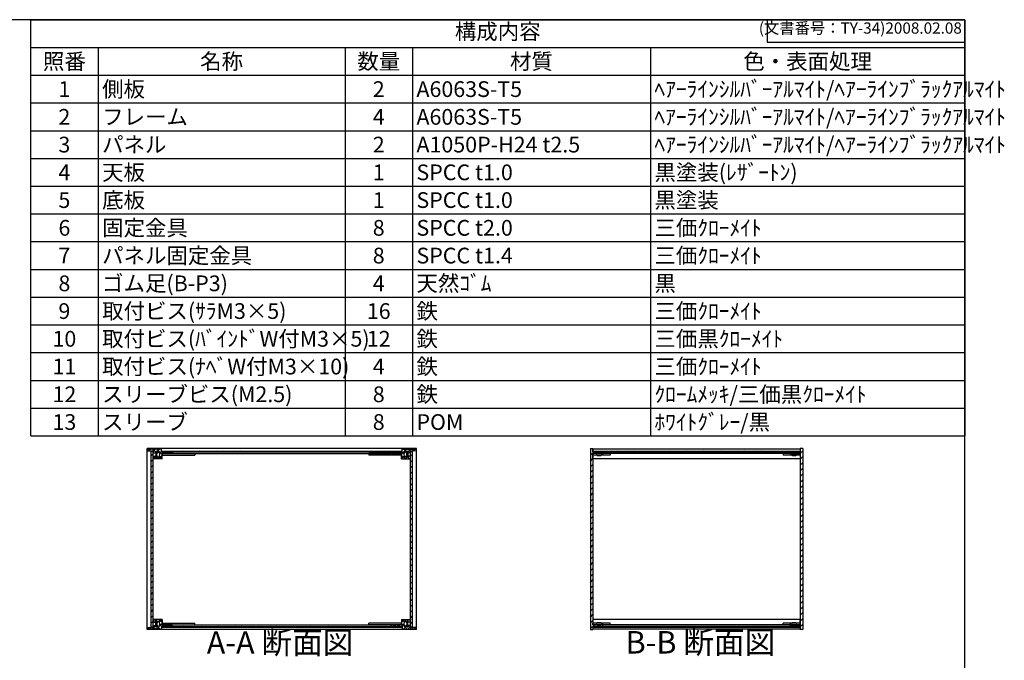
# Model space of a CAD drawing. Units: millimetres. Extents: x 0 to 2265, y 0 to 1540.
# Drawn here: x 1059 to 2265, y 756 to 1540 of the extents above; entities that cross this region are included whole.
import ezdxf

# ---------------------------------------------------------------- set-up
doc = ezdxf.new("R2010")
doc.units = ezdxf.units.MM
doc.header["$LTSCALE"] = 5.5
for name, pattern in [('AM_ISO02W050x2', [3.75, 3, -0.75]), ('AM_ISO08W050', [18, 12, -1.5, 3, -1.5]), ('CENTER', [2, 1.25, -0.25, 0.25, -0.25])]:
    doc.linetypes.add(name, pattern=pattern)
for name, color, linetype, lineweight in [('AM_10', 7, 'AM_ISO08W050', 50), ('AM_8', 1, 'Continuous', 25), ('側板', 7, 'Continuous', 25), ('固定金具', 6, 'Continuous', 25), ('天板', 3, 'Continuous', 25), ('底板', 4, 'Continuous', 25), ('ﾊﾟﾈﾙ', 5, 'Continuous', 25), ('ﾊﾟﾈﾙ0', 5, 'AM_ISO02W050x2', 13), ('ﾊﾟﾈﾙ固定金具', 6, 'Continuous', 25), ('ﾌﾚｰﾑ', 2, 'Continuous', 25)]:
    doc.layers.add(name, color=color, linetype=linetype, lineweight=lineweight)
doc.styles.add('ACISOTS', font='isocp.shx', dxfattribs={"height": 1, "bigfont": 'extfont.shx'})
doc.styles.get("Standard").update_dxf_attribs({"font": 'ISOCP.SHX', "bigfont": 'EXTFONT.SHX'})
pattern_1 = [(45, (158.1657, 262.444), (-3.535534, 3.535534), [])]

# ---------------------------------------------------------------- blocks, each defined once
blk = doc.blocks.new('TK-A3')
for p, q in [((359, 280), (359, 275)), ((359, 275), (403, 275))]:
    blk.add_line(p, q)
blk.add_lwpolyline([(0, 0), (403, 0), (403, 280), (0, 280)], close=True)
at = {"insert": (402.36, 276.11), "char_height": 2.5, "width": 43.0784, "attachment_point": 9}
blk.add_mtext('(文書番号：TY-34)2008.02.08', dxfattribs=at)
blk = doc.blocks.new('*S47')
at = {"color": 1}
for p, q in [((1072.5, 1540), (2216.5, 1540)), ((1072.5, 1506.0375), (2216.5, 1506.0375)), ((1155, 1506.0375), (1155, 1472.075)), ((1457.5, 1506.0375), (1457.5, 1472.075)), ((1540, 1506.0375), (1540, 1472.075)), ((1831.5, 1506.0375), (1831.5, 1472.075)), ((1072.5, 1472.075), (2216.5, 1472.075)), ((1155, 1472.075), (1155, 1438.1125)), ((1457.5, 1472.075), (1457.5, 1438.1125)), ((1540, 1472.075), (1540, 1438.1125)), ((1831.5, 1472.075), (1831.5, 1438.1125)), ((1072.5, 1438.1125), (2216.5, 1438.1125)), ((1155, 1438.1125), (1155, 1404.15)), ((1457.5, 1438.1125), (1457.5, 1404.15)), ((1540, 1438.1125), (1540, 1404.15)), ((1831.5, 1438.1125), (1831.5, 1404.15)), ((1072.5, 1404.15), (2216.5, 1404.15)), ((1155, 1404.15), (1155, 1370.1875)), ((1457.5, 1404.15), (1457.5, 1370.1875)), ((1540, 1404.15), (1540, 1370.1875)), ((1831.5, 1404.15), (1831.5, 1370.1875)), ((1072.5, 1370.1875), (2216.5, 1370.1875)), ((1155, 1370.1875), (1155, 1336.225)), ((1457.5, 1370.1875), (1457.5, 1336.225)), ((1540, 1370.1875), (1540, 1336.225)), ((1831.5, 1370.1875), (1831.5, 1336.225)), ((1072.5, 1336.225), (2216.5, 1336.225)), ((1155, 1336.225), (1155, 1302.2625)), ((1457.5, 1336.225), (1457.5, 1302.2625)), ((1540, 1336.225), (1540, 1302.2625)), ((1831.5, 1336.225), (1831.5, 1302.2625)), ((1072.5, 1302.2625), (2216.5, 1302.2625)), ((1155, 1302.2625), (1155, 1268.3)), ((1457.5, 1302.2625), (1457.5, 1268.3)), ((1540, 1302.2625), (1540, 1268.3)), ((1831.5, 1302.2625), (1831.5, 1268.3)), ((1072.5, 1268.3), (2216.5, 1268.3)), ((1155, 1268.3), (1155, 1234.3375)), ((1457.5, 1268.3), (1457.5, 1234.3375)), ((1540, 1268.3), (1540, 1234.3375)), ((1831.5, 1268.3), (1831.5, 1234.3375)), ((1072.5, 1234.3375), (2216.5, 1234.3375)), ((1155, 1234.3375), (1155, 1200.375)), ((1457.5, 1234.3375), (1457.5, 1200.375)), ((1540, 1234.3375), (1540, 1200.375)), ((1831.5, 1234.3375), (1831.5, 1200.375)), ((1072.5, 1200.375), (2216.5, 1200.375)), ((1155, 1200.375), (1155, 1166.4125)), ((1457.5, 1200.375), (1457.5, 1166.4125)), ((1540, 1200.375), (1540, 1166.4125)), ((1831.5, 1200.375), (1831.5, 1166.4125)), ((1072.5, 1166.4125), (2216.5, 1166.4125)), ((1155, 1166.4125), (1155, 1132.45)), ((1457.5, 1166.4125), (1457.5, 1132.45)), ((1540, 1166.4125), (1540, 1132.45)), ((1831.5, 1166.4125), (1831.5, 1132.45)), ((1072.5, 1132.45), (2216.5, 1132.45)), ((1155, 1132.45), (1155, 1098.4875)), ((1457.5, 1132.45), (1457.5, 1098.4875)), ((1540, 1132.45), (1540, 1098.4875)), ((1831.5, 1132.45), (1831.5, 1098.4875)), ((1072.5, 1098.4875), (2216.5, 1098.4875)), ((1155, 1098.4875), (1155, 1064.525)), ((1457.5, 1098.4875), (1457.5, 1064.525)), ((1540, 1098.4875), (1540, 1064.525)), ((1831.5, 1098.4875), (1831.5, 1064.525)), ((1072.5, 1064.525), (2216.5, 1064.525)), ((1155, 1064.525), (1155, 1030.5625)), ((1457.5, 1064.525), (1457.5, 1030.5625)), ((1540, 1064.525), (1540, 1030.5625)), ((1831.5, 1064.525), (1831.5, 1030.5625))]:
    blk.add_line(p, q, dxfattribs=at)
at = {"color": 7}
for p, q in [((1072.5, 1030.5625), (1072.5, 1540)), ((1072.5, 1540), (2216.5, 1540)), ((2216.5, 1540), (2216.5, 1030.5625)), ((1072.5, 1030.5625), (2216.5, 1030.5625))]:
    blk.add_line(p, q, dxfattribs=at)
at = {"color": 2, "insert": (1644.5, 1523.0187), "char_height": 19.25, "attachment_point": 5, "style": 'ACISOTS'}
blk.add_mtext('構成内容', dxfattribs=at)
at = {"color": 2, "char_height": 19.25, "style": 'ACISOTS'}
for s, insert, width, attachment_point in [('照番', (1113.75, 1498.6125), 72.6, 2), ('名称', (1306.25, 1498.6125), 292.6, 2), ('数量', (1498.75, 1498.6125), 72.6, 2), ('材質', (1685.75, 1498.6125), 281.6, 2), ('色・表面処理', (2024, 1498.6125), 375.1, 2), ('1', (1113.75, 1464.65), 72.6, 2), ('側板', (1159.95, 1464.65), 292.6, 1), ('2', (1498.75, 1464.65), 72.6, 2), ('A6063S-T5', (1544.95, 1464.65), 281.6, 1), ('ﾍｱｰﾗｲﾝｼﾙﾊﾞｰｱﾙﾏｲﾄ/ﾍｱｰﾗｲﾝﾌﾞﾗｯｸｱﾙﾏｲﾄ', (1836.45, 1464.65), 375.1, 1), ('2', (1113.75, 1430.6875), 72.6, 2), ('フレーム', (1159.95, 1430.6875), 292.6, 1), ('4', (1498.75, 1430.6875), 72.6, 2), ('A6063S-T5', (1544.95, 1430.6875), 281.6, 1), ('ﾍｱｰﾗｲﾝｼﾙﾊﾞｰｱﾙﾏｲﾄ/ﾍｱｰﾗｲﾝﾌﾞﾗｯｸｱﾙﾏｲﾄ', (1836.45, 1430.6875), 375.1, 1), ('ﾍｱｰﾗｲﾝｼﾙﾊﾞｰｱﾙﾏｲﾄ/ﾍｱｰﾗｲﾝﾌﾞﾗｯｸｱﾙﾏｲﾄ', (1836.45, 1396.725), 375.1, 1), ('3', (1113.75, 1396.725), 72.6, 2), ('パネル', (1159.95, 1396.725), 292.6, 1), ('2', (1498.75, 1396.725), 72.6, 2), ('A1050P-H24 t2.5', (1544.95, 1396.725), 281.6, 1), ('4', (1113.75, 1362.7625), 72.6, 2), ('天板', (1159.95, 1362.7625), 292.6, 1), ('1', (1498.75, 1362.7625), 72.6, 2), ('SPCC t1.0', (1544.95, 1362.7625), 281.6, 1), ('黒塗装(ﾚｻﾞｰﾄﾝ)', (1836.45, 1362.7625), 375.1, 1), ('5', (1113.75, 1328.8), 72.6, 2), ('底板', (1159.95, 1328.8), 292.6, 1), ('1', (1498.75, 1328.8), 72.6, 2), ('SPCC t1.0', (1544.95, 1328.8), 281.6, 1), ('黒塗装', (1836.45, 1328.8), 375.1, 1), ('6', (1113.75, 1294.8375), 72.6, 2), ('固定金具', (1159.95, 1294.8375), 292.6, 1), ('8', (1498.75, 1294.8375), 72.6, 2), ('SPCC t2.0', (1544.95, 1294.8375), 281.6, 1), ('三価ｸﾛｰﾒｲﾄ', (1836.45, 1294.8375), 375.1, 1), ('7', (1113.75, 1260.875), 72.6, 2), ('パネル固定金具', (1159.95, 1260.875), 292.6, 1), ('8', (1498.75, 1260.875), 72.6, 2), ('SPCC t1.4', (1544.95, 1260.875), 281.6, 1), ('三価ｸﾛｰﾒｲﾄ', (1836.45, 1260.875), 375.1, 1), ('ゴム足(B-P3)', (1159.95, 1226.9125), 292.6, 1), ('天然ｺﾞﾑ', (1544.95, 1226.9125), 281.6, 1), ('8', (1113.75, 1226.9125), 72.6, 2), ('4', (1498.75, 1226.9125), 72.6, 2), ('黒', (1836.45, 1226.9125), 375.1, 1), ('取付ビス(ｻﾗM3×5)', (1159.95, 1192.95), 292.6, 1), ('鉄', (1544.95, 1192.95), 281.6, 1), ('三価ｸﾛｰﾒｲﾄ', (1836.45, 1192.95), 375.1, 1), ('9', (1113.75, 1192.95), 72.6, 2), ('16', (1498.75, 1192.95), 72.6, 2), ('10', (1113.75, 1158.9875), 72.6, 2), ('取付ビス(ﾊﾞｲﾝﾄﾞW付M3×5)', (1159.95, 1158.9875), 292.6, 1), ('12', (1498.75, 1158.9875), 72.6, 2), ('鉄', (1544.95, 1158.9875), 281.6, 1), ('三価黒ｸﾛｰﾒｲﾄ', (1836.45, 1158.9875), 375.1, 1), ('11', (1113.75, 1125.025), 72.6, 2), ('取付ビス(ﾅﾍﾞW付M3×10)', (1159.95, 1125.025), 292.6, 1), ('4', (1498.75, 1125.025), 72.6, 2), ('鉄', (1544.95, 1125.025), 281.6, 1), ('三価ｸﾛｰﾒｲﾄ', (1836.45, 1125.025), 375.1, 1), ('12', (1113.75, 1091.0625), 72.6, 2), ('スリーブビス(M2.5)', (1159.95, 1091.0625), 292.6, 1), ('8', (1498.75, 1091.0625), 72.6, 2), ('鉄', (1544.95, 1091.0625), 281.6, 1), ('ｸﾛｰﾑﾒｯｷ/三価黒ｸﾛｰﾒｲﾄ', (1836.45, 1091.0625), 375.1, 1), ('13', (1113.75, 1057.1), 72.6, 2), ('スリーブ', (1159.95, 1057.1), 292.6, 1), ('8', (1498.75, 1057.1), 72.6, 2), ('POM', (1544.95, 1057.1), 281.6, 1), ('ﾎﾜｲﾄｸﾞﾚｰ/黒', (1836.45, 1057.1), 375.1, 1)]:
    blk.add_mtext(s, dxfattribs=dict(at, insert=insert, width=width, attachment_point=attachment_point))
blk = doc.blocks.new('*S54')
at = {"layer": 'AM_10', "color": 7, "linetype": 'CENTER'}
for p, q in [((901.5, 1275.4), (901.5, 1220.4)), ((929, 1275.4), (956.5, 1275.4)), ((901.5, 917.6), (901.5, 972.6)), ((929, 917.6), (956.5, 917.6))]:
    blk.add_line(p, q, dxfattribs=at)
at = {"layer": 'AM_10', "color": 1, "linetype": 'CENTER'}
blk.add_line((901.5, 1220.4), (901.5, 972.6), dxfattribs=at)
at = {"layer": 'AM_10', "color": 7, "linetype": 'Continuous'}
blk.add_trace([(929, 1279.1), (929, 1271.8), (901.5, 1275.4)], dxfattribs=at)
at = {"layer": 'AM_10', "color": 7, "linetype": 'Continuous', "extrusion": (0, 4.45326e-18, -1)}
blk.add_trace([(-929, 914), (-929, 921.2), (-901.5, 917.6)], dxfattribs=at)
at = {"layer": 'AM_10', "color": 7, "char_height": 27.5, "attachment_point": 5, "style": 'ACISOTS'}
for s, insert in [('A', (925.5, 1297.8)), ('A', (923.6, 893.5)), ('A-A 断面図', (1377.9, 774))]:
    blk.add_mtext(s, dxfattribs=dict(at, insert=insert))
blk = doc.blocks.new('*S55')
at = {"layer": 'AM_10', "color": 7, "linetype": 'CENTER'}
for p, q in [((901.5, 1275.4), (901.5, 1220.4)), ((929, 1275.4), (956.5, 1275.4)), ((901.5, 917.6), (901.5, 972.6)), ((929, 917.6), (956.5, 917.6))]:
    blk.add_line(p, q, dxfattribs=at)
at = {"layer": 'AM_10', "color": 1, "linetype": 'CENTER'}
blk.add_line((901.5, 1220.4), (901.5, 972.6), dxfattribs=at)
at = {"layer": 'AM_10', "color": 7, "linetype": 'Continuous'}
blk.add_trace([(929, 1279.1), (929, 1271.8), (901.5, 1275.4)], dxfattribs=at)
at = {"layer": 'AM_10', "color": 7, "linetype": 'Continuous', "extrusion": (0, 4.45326e-18, -1)}
blk.add_trace([(-929, 914), (-929, 921.2), (-901.5, 917.6)], dxfattribs=at)
at = {"layer": 'AM_10', "color": 7, "char_height": 27.5, "attachment_point": 5, "style": 'ACISOTS'}
for s, insert in [('A', (925.5, 1297.8)), ('A', (923.6, 893.5)), ('A-A 断面図', (1377.9, 774))]:
    blk.add_mtext(s, dxfattribs=dict(at, insert=insert))
blk = doc.blocks.new('*S56')
at = {"layer": 'AM_10', "color": 7, "insert": (1892.7, 774.3), "char_height": 27.5, "attachment_point": 5, "style": 'ACISOTS'}
blk.add_mtext('B-B 断面図', dxfattribs=at)
blk = doc.blocks.new('*S57')
at = {"layer": 'AM_10', "color": 7, "insert": (1892.7, 774.3), "char_height": 27.5, "attachment_point": 5, "style": 'ACISOTS'}
blk.add_mtext('B-B 断面図', dxfattribs=at)

msp = doc.modelspace()

# ---------------------------------------------------------------- hatches: boundary and pattern name
at = {"layer": 'AM_8'}
h = msp.add_hatch(dxfattribs=at)
h.set_pattern_fill('_U', color=256, scale=3.75, angle=45, style=0, double=1, pattern_type=0)
h.set_pattern_definition([(45, (1499.1414, 217.1767), (-2.65165, 2.65165), []), (135, (1499.1414, 217.1767), (-2.65165, -2.65165), [])])
edge = h.paths.add_edge_path()
edge.add_line((1215.637, 1012.377), (1220.137, 1011.877))
edge.add_line((1220.137, 1011.877), (1222.637, 1011.877))
edge.add_line((1222.637, 1011.877), (1222.637, 1009.877))
edge.add_line((1222.637, 1009.877), (1225.637, 1009.877))
edge.add_line((1225.637, 1009.877), (1225.637, 1011.377))
edge.add_line((1225.637, 1011.377), (1227.137, 1011.377))
edge.add_line((1227.137, 1011.377), (1227.137, 1009.877))
edge.add_line((1227.137, 1009.877), (1228.337, 1009.877))
edge.add_line((1228.337, 1009.877), (1228.337, 1011.377))
edge.add_line((1228.337, 1011.377), (1229.637, 1011.377))
edge.add_arc((1224.012, 1007.877), 6.625, -31.890792, 31.890792, ccw=False)
edge.add_line((1229.637, 1004.377), (1228.337, 1004.377))
edge.add_line((1228.337, 1004.377), (1228.337, 1005.877))
edge.add_line((1228.337, 1005.877), (1227.137, 1005.877))
edge.add_line((1227.137, 1005.877), (1227.137, 1004.377))
edge.add_line((1227.137, 1004.377), (1225.637, 1004.377))
edge.add_line((1225.637, 1004.377), (1225.637, 1005.877))
edge.add_line((1225.637, 1005.877), (1222.637, 1005.877))
edge.add_line((1222.637, 1005.877), (1222.637, 1005.377))
edge.add_line((1222.637, 1005.377), (1223.137, 1005.377))
edge.add_line((1223.137, 1005.377), (1223.137, 1002.877))
edge.add_line((1223.137, 1002.877), (1222.637, 1002.877))
edge.add_line((1222.637, 1002.877), (1222.637, 1002.377))
edge.add_line((1222.637, 1002.377), (1233.637, 1002.377))
edge.add_line((1233.637, 1002.377), (1233.637, 1008.877))
edge.add_line((1233.637, 1008.877), (1245.637, 1008.877))
edge.add_line((1245.637, 1008.877), (1245.637, 1010.877))
edge.add_line((1245.637, 1010.877), (1232.887, 1010.877))
edge.add_line((1232.887, 1010.877), (1232.637, 1010.877))
edge.add_line((1232.637, 1010.877), (1232.637, 1014.377))
edge.add_line((1232.637, 1014.377), (1215.637, 1014.377))
edge.add_line((1215.637, 1014.377), (1215.637, 1012.377))
h = msp.add_hatch(dxfattribs=at)
h.set_pattern_fill('_U', color=256, scale=3.75, angle=45, style=0, double=1, pattern_type=0)
h.set_pattern_definition([(45, (1669.1414, 217.1767), (-2.65165, 2.65165), []), (135, (1669.1414, 217.1767), (-2.65165, -2.65165), [])])
edge = h.paths.add_edge_path()
edge.add_line((1527.637, 1010.877), (1514.637, 1010.877))
edge.add_line((1514.637, 1010.877), (1514.637, 1008.877))
edge.add_line((1514.637, 1008.877), (1526.637, 1008.877))
edge.add_line((1526.637, 1008.877), (1526.637, 1002.377))
edge.add_line((1526.637, 1002.377), (1537.637, 1002.377))
edge.add_line((1537.637, 1002.377), (1537.637, 1002.877))
edge.add_line((1537.637, 1002.877), (1537.137, 1002.877))
edge.add_line((1537.137, 1002.877), (1537.137, 1005.377))
edge.add_line((1537.137, 1005.377), (1537.637, 1005.377))
edge.add_line((1537.637, 1005.377), (1537.637, 1005.877))
edge.add_line((1537.637, 1005.877), (1534.637, 1005.877))
edge.add_line((1534.637, 1005.877), (1534.637, 1004.377))
edge.add_line((1534.637, 1004.377), (1533.137, 1004.377))
edge.add_line((1533.137, 1004.377), (1533.137, 1005.877))
edge.add_line((1533.137, 1005.877), (1531.937, 1005.877))
edge.add_line((1531.937, 1005.877), (1531.937, 1004.377))
edge.add_line((1531.937, 1004.377), (1530.637, 1004.377))
edge.add_arc((1536.262, 1007.877), 6.625, 148.109208, 211.890792, ccw=False)
edge.add_line((1530.637, 1011.377), (1531.937, 1011.377))
edge.add_line((1531.937, 1011.377), (1531.937, 1009.877))
edge.add_line((1531.937, 1009.877), (1533.137, 1009.877))
edge.add_line((1533.137, 1009.877), (1533.137, 1011.377))
edge.add_line((1533.137, 1011.377), (1534.637, 1011.377))
edge.add_line((1534.637, 1011.377), (1534.637, 1009.877))
edge.add_line((1534.637, 1009.877), (1537.637, 1009.877))
edge.add_line((1537.637, 1009.877), (1537.637, 1011.877))
edge.add_line((1537.637, 1011.877), (1540.137, 1011.877))
edge.add_line((1540.137, 1011.877), (1544.637, 1012.377))
edge.add_line((1544.637, 1012.377), (1544.637, 1014.377))
edge.add_line((1544.637, 1014.377), (1527.637, 1014.377))
edge.add_line((1527.637, 1014.377), (1527.637, 1010.877))
h = msp.add_hatch(dxfattribs=at)
h.set_pattern_fill('_U', color=256, scale=5, angle=45, style=0, pattern_type=0)
h.set_pattern_definition(pattern_1)
h.paths.add_polyline_path([(1761.042, 793.377), (1761.042, 793.877), (1761.042, 797.377), (1761.292, 797.377), (1773.042, 797.377), (1773.042, 799.377), (1761.042, 799.377), (1761.042, 801.377), (1761.042, 1006.877), (1761.042, 1008.877), (1773.042, 1008.877), (1773.042, 1010.877), (1761.042, 1010.877), (1761.042, 1014.877), (1758.042, 1014.877), (1758.042, 793.377)])
h = msp.add_hatch(dxfattribs=at)
h.set_pattern_fill('_U', color=256, scale=5, angle=45, style=0, pattern_type=0)
h.set_pattern_definition(pattern_1)
h.paths.add_polyline_path([(2003.042, 799.377), (2003.042, 797.377), (2014.792, 797.377), (2015.042, 797.377), (2015.042, 793.877), (2015.042, 793.377), (2018.042, 793.377), (2018.042, 1014.877), (2015.042, 1014.877), (2015.042, 1010.877), (2014.792, 1010.877), (2003.042, 1010.877), (2003.042, 1008.877), (2015.042, 1008.877), (2015.042, 799.377)])
h = msp.add_hatch(dxfattribs=at)
h.set_pattern_fill('_U', color=256, scale=5, angle=45, style=0, pattern_type=0)
h.set_pattern_definition(pattern_1)
h.paths.add_polyline_path([(1222.637, 796.527), (1222.637, 798.377), (1222.637, 1011.727), (1220.137, 1011.727), (1220.137, 796.527)])
h = msp.add_hatch(dxfattribs=at)
h.set_pattern_fill('_U', color=256, scale=5, angle=135, style=0, pattern_type=0)
h.set_pattern_definition([(135, (508.21, 595.042), (-3.535534, -3.535534), [])])
h.paths.add_polyline_path([(1514.637, 1010.877), (1527.387, 1010.877), (1527.387, 1011.877), (1232.887, 1011.877), (1232.887, 1010.877), (1245.637, 1010.877), (1246.137, 1010.877), (1514.137, 1010.877)])
h = msp.add_hatch(dxfattribs=at)
h.set_pattern_fill('_U', color=256, scale=5, angle=45, style=0, pattern_type=0)
h.set_pattern_definition(pattern_1)
h.paths.add_polyline_path([(1537.637, 796.527), (1540.137, 796.527), (1540.137, 1011.727), (1537.637, 1011.727), (1537.637, 798.377)])
h = msp.add_hatch(dxfattribs=at)
h.set_pattern_fill('_U', color=256, scale=5, angle=135, style=0, pattern_type=0)
h.set_pattern_definition([(135, (623.454, 595.042), (-3.535534, -3.535534), [])])
h.paths.add_polyline_path([(2003.042, 1010.877), (2014.792, 1010.877), (2014.792, 1011.877), (1761.292, 1011.877), (1761.292, 1010.877), (1773.042, 1010.877), (1906.573, 1010.877)])
h = msp.add_hatch(dxfattribs=at)
h.set_pattern_fill('_U', color=256, scale=3.75, angle=45, style=0, double=1, pattern_type=0)
h.set_pattern_definition([(45, (1499.1414, 244.6767), (-2.65165, 2.65165), []), (135, (1499.1414, 244.6767), (-2.65165, -2.65165), [])])
edge = h.paths.add_edge_path()
edge.add_line((1245.637, 797.377), (1245.637, 799.377))
edge.add_line((1245.637, 799.377), (1233.637, 799.377))
edge.add_line((1233.637, 799.377), (1233.637, 805.877))
edge.add_line((1233.637, 805.877), (1222.637, 805.877))
edge.add_line((1222.637, 805.877), (1222.637, 805.377))
edge.add_line((1222.637, 805.377), (1223.137, 805.377))
edge.add_line((1223.137, 805.377), (1223.137, 802.877))
edge.add_line((1223.137, 802.877), (1222.637, 802.877))
edge.add_line((1222.637, 802.877), (1222.637, 802.377))
edge.add_line((1222.637, 802.377), (1225.637, 802.377))
edge.add_line((1225.637, 802.377), (1225.637, 803.877))
edge.add_line((1225.637, 803.877), (1227.137, 803.877))
edge.add_line((1227.137, 803.877), (1227.137, 802.377))
edge.add_line((1227.137, 802.377), (1228.337, 802.377))
edge.add_line((1228.337, 802.377), (1228.337, 803.877))
edge.add_line((1228.337, 803.877), (1229.637, 803.877))
edge.add_arc((1224.012, 800.377), 6.625, -31.890792, 31.890792, ccw=False)
edge.add_line((1229.637, 796.877), (1228.337, 796.877))
edge.add_line((1228.337, 796.877), (1228.337, 798.377))
edge.add_line((1228.337, 798.377), (1227.137, 798.377))
edge.add_line((1227.137, 798.377), (1227.137, 796.877))
edge.add_line((1227.137, 796.877), (1225.637, 796.877))
edge.add_line((1225.637, 796.877), (1225.637, 798.377))
edge.add_line((1225.637, 798.377), (1222.637, 798.377))
edge.add_line((1222.637, 798.377), (1222.637, 796.527))
edge.add_line((1222.637, 796.527), (1222.637, 796.377))
edge.add_line((1222.637, 796.377), (1220.137, 796.377))
edge.add_line((1220.137, 796.377), (1215.637, 795.877))
edge.add_line((1215.637, 795.877), (1215.637, 793.877))
edge.add_line((1215.637, 793.877), (1232.637, 793.877))
edge.add_line((1232.637, 793.877), (1232.637, 797.377))
edge.add_line((1232.637, 797.377), (1245.637, 797.377))
h = msp.add_hatch(dxfattribs=at)
h.set_pattern_fill('_U', color=256, scale=5, angle=135, style=0, pattern_type=0)
h.set_pattern_definition([(135, (508.21, 417.542), (-3.535534, -3.535534), [])])
h.paths.add_polyline_path([(1245.637, 797.377), (1232.887, 797.377), (1232.887, 796.377), (1527.387, 796.377), (1527.387, 797.377), (1246.137, 797.377)])
h = msp.add_hatch(dxfattribs=at)
h.set_pattern_fill('_U', color=256, scale=3.75, angle=45, style=0, double=1, pattern_type=0)
h.set_pattern_definition([(45, (1669.1414, 244.6767), (-2.65165, 2.65165), []), (135, (1669.1414, 244.6767), (-2.65165, -2.65165), [])])
edge = h.paths.add_edge_path()
edge.add_line((1544.637, 795.877), (1540.137, 796.377))
edge.add_line((1540.137, 796.377), (1537.637, 796.377))
edge.add_line((1537.637, 796.377), (1537.637, 796.527))
edge.add_line((1537.637, 796.527), (1537.637, 798.377))
edge.add_line((1537.637, 798.377), (1534.637, 798.377))
edge.add_line((1534.637, 798.377), (1534.637, 796.877))
edge.add_line((1534.637, 796.877), (1533.137, 796.877))
edge.add_line((1533.137, 796.877), (1533.137, 798.377))
edge.add_line((1533.137, 798.377), (1531.937, 798.377))
edge.add_line((1531.937, 798.377), (1531.937, 796.877))
edge.add_line((1531.937, 796.877), (1530.637, 796.877))
edge.add_arc((1536.262, 800.377), 6.625, 148.109208, 211.890792, ccw=False)
edge.add_line((1530.637, 803.877), (1531.937, 803.877))
edge.add_line((1531.937, 803.877), (1531.937, 802.377))
edge.add_line((1531.937, 802.377), (1533.137, 802.377))
edge.add_line((1533.137, 802.377), (1533.137, 803.877))
edge.add_line((1533.137, 803.877), (1534.637, 803.877))
edge.add_line((1534.637, 803.877), (1534.637, 802.377))
edge.add_line((1534.637, 802.377), (1537.637, 802.377))
edge.add_line((1537.637, 802.377), (1537.637, 802.877))
edge.add_line((1537.637, 802.877), (1537.137, 802.877))
edge.add_line((1537.137, 802.877), (1537.137, 805.377))
edge.add_line((1537.137, 805.377), (1537.637, 805.377))
edge.add_line((1537.637, 805.377), (1537.637, 805.877))
edge.add_line((1537.637, 805.877), (1526.637, 805.877))
edge.add_line((1526.637, 805.877), (1526.637, 799.377))
edge.add_line((1526.637, 799.377), (1514.637, 799.377))
edge.add_line((1514.637, 799.377), (1514.637, 797.377))
edge.add_line((1514.637, 797.377), (1527.387, 797.377))
edge.add_line((1527.387, 797.377), (1527.637, 797.377))
edge.add_line((1527.637, 797.377), (1527.637, 793.877))
edge.add_line((1527.637, 793.877), (1544.637, 793.877))
edge.add_line((1544.637, 793.877), (1544.637, 795.877))
h = msp.add_hatch(dxfattribs=at)
h.set_pattern_fill('_U', color=256, scale=5, angle=135, style=0, pattern_type=0)
h.set_pattern_definition([(135, (623.454, 417.542), (-3.535534, -3.535534), [])])
h.paths.add_polyline_path([(2014.792, 797.377), (2003.042, 797.377), (1773.042, 797.377), (1761.292, 797.377), (1761.292, 796.377), (2014.792, 796.377)])

# ---------------------------------------------------------------- linework, layer by layer
at = {"layer": '側板'}
for p, q in [((1545.137, 1014.877), (1215.137, 1014.877)), ((1215.137, 793.377), (1215.137, 1014.877)), ((1545.137, 793.377), (1545.137, 1014.877)), ((1758.042, 1014.877), (1761.042, 1014.877)), ((1758.042, 1014.877), (1758.042, 793.377)), ((1761.042, 1014.877), (1761.042, 1010.877)), ((2018.042, 1014.877), (2015.042, 1014.877)), ((2015.042, 1014.877), (2015.042, 1010.877)), ((2018.042, 1014.877), (2018.042, 793.377)), ((1246.137, 1010.877), (1514.137, 1010.877)), ((1246.137, 1010.877), (1246.137, 1008.877)), ((1246.137, 1008.877), (1514.137, 1008.877)), ((1514.137, 1010.877), (1514.137, 1008.877)), ((1773.042, 1010.877), (1761.042, 1010.877)), ((1773.042, 1008.877), (1761.042, 1008.877)), ((1761.042, 1008.877), (1761.042, 799.377)), ((1773.042, 1010.877), (1773.042, 1008.877)), ((2003.042, 1010.877), (2003.042, 1008.877)), ((2003.042, 1010.877), (2015.042, 1010.877)), ((2003.042, 1008.877), (2015.042, 1008.877)), ((2015.042, 1008.877), (2015.042, 799.377)), ((1246.137, 799.377), (1514.137, 799.377)), ((1246.137, 797.377), (1246.137, 799.377)), ((1246.137, 797.377), (1514.137, 797.377)), ((1514.137, 797.377), (1514.137, 799.377)), ((1773.042, 799.377), (1761.042, 799.377)), ((1773.042, 797.377), (1761.042, 797.377)), ((1761.042, 797.377), (1761.042, 793.377)), ((1773.042, 797.377), (1773.042, 799.377)), ((2003.042, 797.377), (2003.042, 799.377)), ((2003.042, 799.377), (2015.042, 799.377)), ((2003.042, 797.377), (2015.042, 797.377)), ((2015.042, 797.377), (2015.042, 793.377)), ((1545.137, 793.377), (1215.137, 793.377)), ((1758.042, 793.377), (1761.042, 793.377)), ((2018.042, 793.377), (2015.042, 793.377))]:
    msp.add_line(p, q, dxfattribs=at)
at = {"layer": '固定金具'}
for p, q in [((1233.637, 1008.877), (1233.637, 1006.877)), ((1233.637, 1008.877), (1273.637, 1008.877)), ((1233.637, 1006.877), (1273.637, 1006.877)), ((1273.637, 1008.877), (1273.637, 1006.877)), ((1486.637, 1008.877), (1486.637, 1006.877)), ((1526.637, 1008.877), (1486.637, 1008.877)), ((1526.637, 1006.877), (1486.637, 1006.877)), ((1526.637, 1008.877), (1526.637, 1006.877)), ((1761.042, 1008.877), (1761.042, 1006.877)), ((1782.042, 1008.877), (1761.042, 1008.877)), ((1782.042, 1006.877), (1761.042, 1006.877)), ((1773.042, 1008.877), (1773.042, 1006.877)), ((1782.042, 1008.877), (1782.042, 1006.877)), ((2015.042, 1008.877), (1994.042, 1008.877)), ((1994.042, 1008.877), (1994.042, 1006.877)), ((2015.042, 1006.877), (1994.042, 1006.877)), ((2003.042, 1008.877), (2003.042, 1006.877)), ((2015.042, 1008.877), (2015.042, 1006.877)), ((1233.637, 799.377), (1233.637, 801.377)), ((1233.637, 801.377), (1273.637, 801.377)), ((1233.637, 799.377), (1273.637, 799.377)), ((1273.637, 799.377), (1273.637, 801.377)), ((1486.637, 799.377), (1486.637, 801.377)), ((1526.637, 801.377), (1486.637, 801.377)), ((1526.637, 799.377), (1486.637, 799.377)), ((1526.637, 799.377), (1526.637, 801.377)), ((1782.042, 801.377), (1761.042, 801.377)), ((1761.042, 799.377), (1761.042, 801.377)), ((1782.042, 799.377), (1761.042, 799.377)), ((1773.042, 799.377), (1773.042, 801.377)), ((1782.042, 799.377), (1782.042, 801.377)), ((2015.042, 801.377), (1994.042, 801.377)), ((1994.042, 799.377), (1994.042, 801.377)), ((2015.042, 799.377), (1994.042, 799.377)), ((2003.042, 799.377), (2003.042, 801.377)), ((2015.042, 799.377), (2015.042, 801.377))]:
    msp.add_line(p, q, dxfattribs=at)
at = {"layer": '天板'}
for p, q in [((1232.887, 1011.877), (1527.387, 1011.877)), ((1232.887, 1010.877), (1232.887, 1011.877)), ((1232.887, 1010.877), (1527.387, 1010.877)), ((1527.387, 1010.877), (1527.387, 1011.877)), ((1761.292, 1011.877), (1761.292, 1010.877)), ((1761.292, 1011.877), (2014.792, 1011.877)), ((1761.292, 1010.877), (2014.792, 1010.877)), ((2014.792, 1010.877), (2014.792, 1011.877))]:
    msp.add_line(p, q, dxfattribs=at)
at = {"layer": '底板'}
for p, q in [((1232.887, 797.377), (1527.387, 797.377)), ((1232.887, 797.377), (1232.887, 796.377)), ((1232.887, 796.377), (1527.387, 796.377)), ((1527.387, 797.377), (1527.387, 796.377)), ((1761.292, 797.377), (2014.792, 797.377)), ((1761.292, 797.377), (1761.292, 796.377)), ((1761.292, 796.377), (2014.792, 796.377)), ((2014.792, 797.377), (2014.792, 796.377))]:
    msp.add_line(p, q, dxfattribs=at)
at = {"layer": 'ﾊﾟﾈﾙ'}
for p, q in [((1222.637, 1011.727), (1220.137, 1011.727)), ((1220.137, 796.527), (1220.137, 1011.727)), ((1222.637, 796.527), (1222.637, 1011.727)), ((1537.637, 1011.727), (1540.137, 1011.727)), ((1537.637, 796.527), (1537.637, 1011.727)), ((1540.137, 796.527), (1540.137, 1011.727)), ((1222.637, 796.527), (1220.137, 796.527)), ((1537.637, 796.527), (1540.137, 796.527))]:
    msp.add_line(p, q, dxfattribs=at)
at = {"layer": 'ﾊﾟﾈﾙ0'}
for p, q in [((1761.192, 796.527), (1761.192, 1011.727)), ((1761.192, 1011.727), (2014.892, 1011.727)), ((2014.892, 796.527), (2014.892, 1011.727)), ((1761.192, 796.527), (2014.892, 796.527))]:
    msp.add_line(p, q, dxfattribs=at)
for points in [[(1767.292, 1009.527, 1), (1767.292, 1006.127), (1769.892, 1006.127, 1), (1769.892, 1009.527)], [(2006.192, 1009.527, 1), (2006.192, 1006.127), (2008.792, 1006.127, 1), (2008.792, 1009.527)], [(1767.292, 798.727, -1), (1767.292, 802.127), (1769.892, 802.127, -1), (1769.892, 798.727)], [(2006.192, 798.727, -1), (2006.192, 802.127), (2008.792, 802.127, -1), (2008.792, 798.727)]]:
    msp.add_lwpolyline(points, format="xyb", close=True, dxfattribs=at)
at = {"layer": 'ﾊﾟﾈﾙ固定金具'}
for points in [[(1227.087, 1011.327), (1225.687, 1011.327), (1225.687, 1004.427), (1227.087, 1004.427)], [(1533.187, 1011.327), (1534.587, 1011.327), (1534.587, 1004.427), (1533.187, 1004.427)], [(1227.087, 796.927), (1225.687, 796.927), (1225.687, 803.827), (1227.087, 803.827)], [(1533.187, 796.927), (1534.587, 796.927), (1534.587, 803.827), (1533.187, 803.827)]]:
    msp.add_lwpolyline(points, close=True, dxfattribs=at)
at = {"layer": 'ﾌﾚｰﾑ'}
for p, q in [((1215.637, 1014.377), (1215.637, 1012.377)), ((1232.637, 1014.377), (1215.637, 1014.377)), ((1232.637, 1010.877), (1232.637, 1014.377)), ((1527.637, 1010.877), (1527.637, 1014.377)), ((1527.637, 1014.377), (1544.637, 1014.377)), ((1544.637, 1014.377), (1544.637, 1012.377)), ((2015.042, 1014.377), (1761.042, 1014.377)), ((1761.042, 1010.877), (1761.042, 1014.377)), ((2015.042, 1014.377), (2015.042, 1010.877)), ((1215.637, 1012.377), (1220.137, 1011.877)), ((1220.137, 1011.877), (1222.637, 1011.877)), ((1222.637, 1011.877), (1222.637, 1009.877)), ((1222.637, 1009.877), (1225.637, 1009.877)), ((1222.637, 1005.377), (1222.637, 1005.877)), ((1222.637, 1005.877), (1225.637, 1005.877)), ((1223.137, 1005.377), (1222.637, 1005.377)), ((1223.137, 1002.877), (1222.637, 1002.877)), ((1222.637, 1002.377), (1222.637, 1002.877)), ((1233.637, 1002.377), (1222.637, 1002.377)), ((1223.137, 1005.377), (1223.137, 1002.877)), ((1225.637, 1011.377), (1227.137, 1011.377)), ((1225.637, 1009.877), (1225.637, 1011.377)), ((1225.637, 1005.877), (1225.637, 1004.377)), ((1225.637, 1004.377), (1227.137, 1004.377)), ((1227.137, 1011.377), (1227.137, 1009.877)), ((1227.137, 1009.877), (1228.337, 1009.877)), ((1227.137, 1004.377), (1227.137, 1005.877)), ((1227.137, 1005.877), (1228.337, 1005.877)), ((1228.337, 1011.377), (1229.637, 1011.377)), ((1228.337, 1011.377), (1228.337, 1009.877)), ((1228.337, 1004.377), (1228.337, 1005.877)), ((1228.337, 1004.377), (1229.637, 1004.377)), ((1245.637, 1010.877), (1232.637, 1010.877)), ((1233.637, 1002.377), (1233.637, 1008.877)), ((1245.637, 1008.877), (1233.637, 1008.877)), ((1245.637, 1010.877), (1245.637, 1008.877)), ((1514.637, 1010.877), (1514.637, 1008.877)), ((1514.637, 1010.877), (1527.637, 1010.877)), ((1514.637, 1008.877), (1526.637, 1008.877)), ((1526.637, 1002.377), (1526.637, 1008.877)), ((1526.637, 1002.377), (1537.637, 1002.377)), ((1531.937, 1011.377), (1530.637, 1011.377)), ((1531.937, 1004.377), (1530.637, 1004.377)), ((1531.937, 1011.377), (1531.937, 1009.877)), ((1533.137, 1009.877), (1531.937, 1009.877)), ((1531.937, 1004.377), (1531.937, 1005.877)), ((1533.137, 1005.877), (1531.937, 1005.877)), ((1534.637, 1011.377), (1533.137, 1011.377)), ((1533.137, 1011.377), (1533.137, 1009.877)), ((1533.137, 1004.377), (1533.137, 1005.877)), ((1534.637, 1004.377), (1533.137, 1004.377)), ((1534.637, 1009.877), (1534.637, 1011.377)), ((1537.637, 1009.877), (1534.637, 1009.877)), ((1534.637, 1005.877), (1534.637, 1004.377)), ((1537.637, 1005.877), (1534.637, 1005.877)), ((1537.137, 1005.377), (1537.637, 1005.377)), ((1537.137, 1005.377), (1537.137, 1002.877)), ((1537.137, 1002.877), (1537.637, 1002.877)), ((1537.637, 1011.877), (1537.637, 1009.877)), ((1540.137, 1011.877), (1537.637, 1011.877)), ((1537.637, 1005.377), (1537.637, 1005.877)), ((1537.637, 1002.377), (1537.637, 1002.877)), ((1544.637, 1012.377), (1540.137, 1011.877)), ((2015.042, 1010.877), (1761.042, 1010.877)), ((1761.042, 1002.377), (1761.042, 1008.877)), ((2015.042, 1008.877), (1761.042, 1008.877)), ((2015.042, 1002.377), (1761.042, 1002.377)), ((2015.042, 1008.877), (2015.042, 1002.377)), ((1215.637, 795.877), (1220.137, 796.377)), ((1220.137, 796.377), (1222.637, 796.377)), ((1222.637, 805.877), (1222.637, 805.377)), ((1233.637, 805.877), (1222.637, 805.877)), ((1223.137, 805.377), (1222.637, 805.377)), ((1223.137, 802.877), (1222.637, 802.877)), ((1222.637, 802.877), (1222.637, 802.377)), ((1222.637, 802.377), (1225.637, 802.377)), ((1222.637, 798.377), (1225.637, 798.377)), ((1222.637, 796.377), (1222.637, 798.377)), ((1223.137, 802.877), (1223.137, 805.377)), ((1225.637, 802.377), (1225.637, 803.877)), ((1225.637, 803.877), (1227.137, 803.877)), ((1225.637, 798.377), (1225.637, 796.877)), ((1225.637, 796.877), (1227.137, 796.877)), ((1227.137, 803.877), (1227.137, 802.377)), ((1227.137, 802.377), (1228.337, 802.377)), ((1227.137, 798.377), (1228.337, 798.377)), ((1227.137, 796.877), (1227.137, 798.377)), ((1228.337, 803.877), (1229.637, 803.877)), ((1228.337, 803.877), (1228.337, 802.377)), ((1228.337, 796.877), (1228.337, 798.377)), ((1228.337, 796.877), (1229.637, 796.877)), ((1232.637, 797.377), (1232.637, 793.877)), ((1245.637, 797.377), (1232.637, 797.377)), ((1233.637, 805.877), (1233.637, 799.377)), ((1245.637, 799.377), (1233.637, 799.377)), ((1245.637, 797.377), (1245.637, 799.377)), ((1514.637, 797.377), (1514.637, 799.377)), ((1514.637, 799.377), (1526.637, 799.377)), ((1514.637, 797.377), (1527.637, 797.377)), ((1526.637, 805.877), (1537.637, 805.877)), ((1526.637, 805.877), (1526.637, 799.377)), ((1527.637, 797.377), (1527.637, 793.877)), ((1531.937, 803.877), (1530.637, 803.877)), ((1531.937, 796.877), (1530.637, 796.877)), ((1531.937, 803.877), (1531.937, 802.377)), ((1533.137, 802.377), (1531.937, 802.377)), ((1533.137, 798.377), (1531.937, 798.377)), ((1531.937, 796.877), (1531.937, 798.377)), ((1534.637, 803.877), (1533.137, 803.877)), ((1533.137, 803.877), (1533.137, 802.377)), ((1533.137, 796.877), (1533.137, 798.377)), ((1534.637, 796.877), (1533.137, 796.877)), ((1534.637, 802.377), (1534.637, 803.877)), ((1537.637, 802.377), (1534.637, 802.377)), ((1534.637, 798.377), (1534.637, 796.877)), ((1537.637, 798.377), (1534.637, 798.377)), ((1537.137, 805.377), (1537.637, 805.377)), ((1537.137, 802.877), (1537.137, 805.377)), ((1537.137, 802.877), (1537.637, 802.877)), ((1537.637, 805.877), (1537.637, 805.377)), ((1537.637, 802.877), (1537.637, 802.377)), ((1537.637, 796.377), (1537.637, 798.377)), ((1540.137, 796.377), (1537.637, 796.377)), ((1544.637, 795.877), (1540.137, 796.377)), ((1761.042, 805.877), (1761.042, 799.377)), ((2015.042, 805.877), (1761.042, 805.877)), ((2015.042, 799.377), (1761.042, 799.377)), ((2015.042, 797.377), (1761.042, 797.377)), ((1761.042, 797.377), (1761.042, 793.877)), ((2015.042, 799.377), (2015.042, 805.877)), ((2015.042, 793.877), (2015.042, 797.377)), ((1215.637, 793.877), (1215.637, 795.877)), ((1232.637, 793.877), (1215.637, 793.877)), ((1527.637, 793.877), (1544.637, 793.877)), ((1544.637, 793.877), (1544.637, 795.877)), ((2015.042, 793.877), (1761.042, 793.877))]:
    msp.add_line(p, q, dxfattribs=at)
for centre, start, end in [((1224.012, 1007.877), 328.109208, 31.890792), ((1536.262, 1007.877), 148.109208, 211.890792), ((1224.012, 800.377), 328.109208, 31.890792), ((1536.262, 800.377), 148.109208, 211.890792)]:
    msp.add_arc(centre, 6.625, start, end, dxfattribs=at)

# ---------------------------------------------------------------- block references
at = {"lineweight": 0, "xscale": 5.5, "yscale": 5.5, "zscale": 5.5}
msp.add_blockref('TK-A3', (0, 0), dxfattribs=at)
msp.add_blockref('*S47', (0, 0))
at = {"layer": 'AM_10'}
for name in ['*S54', '*S55', '*S56', '*S57']:
    msp.add_blockref(name, (0, 0), dxfattribs=at)

doc.saveas('drawing.dxf')
